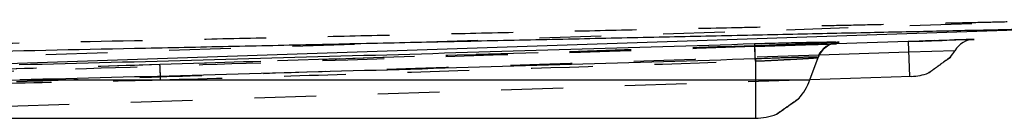
# Model space of a CAD drawing. Units: inches. Extents: x 12.2 to 86.3, y 26.7 to 46.7.
# Drawn here: x 53.4 to 69.3, y 26.7 to 28.3 of the extents above; entities that cross this region are included whole.
import ezdxf

# ---------------------------------------------------------------- set-up
doc = ezdxf.new("R2010")
doc.units = ezdxf.units.IN
doc.header["$LTSCALE"] = 9.973333
doc.header["$MEASUREMENT"] = 0
doc.linetypes.add('HIDDEN', pattern=[0.2, 0.1, -0.1])
doc.layers.get('0').update_dxf_attribs({"linetype": 'CONTINUOUS'})
doc.layers.add('DEFAULT_2', color=8, linetype='HIDDEN')

msp = doc.modelspace()

# ---------------------------------------------------------------- linework, layer by layer
at = {"color": 7, "linetype": 'Continuous'}
for p, q in [((70.724, 28.137), (51.523, 27.499)), ((66.544, 27.874), (66.45, 27.871)), ((67.703, 27.913), (66.544, 27.874)), ((66.544, 27.904), (66.546, 27.904)), ((66.545, 27.897), (66.544, 27.897)), ((68.764, 27.947), (67.703, 27.913))]:
    msp.add_line(p, q, dxfattribs=at)
at = {"color": 6, "linetype": 'Continuous'}
for p, q in [((67.703, 27.913), (67.722, 27.349)), ((68.194, 27.929), (67.999, 27.922)), ((67.709, 27.74), (66.262, 27.692)), ((68.455, 27.764), (67.709, 27.74)), ((65.234, 27.632), (65.234, 26.678)), ((66.115, 27.295), (66.246, 27.655)), ((67.753, 27.35), (66.115, 27.296)), ((53.355, 27.295), (66.115, 27.295)), ((46.791, 26.678), (65.234, 26.678))]:
    msp.add_line(p, q, dxfattribs=at)
for points in [[(66.246, 27.655), (66.252, 27.672), (66.266, 27.701), (66.281, 27.728), (66.299, 27.752), (66.317, 27.775), (66.336, 27.795), (66.356, 27.813), (66.376, 27.829), (66.397, 27.843), (66.417, 27.855), (66.437, 27.865), (66.457, 27.874), (66.475, 27.881), (66.491, 27.886), (66.505, 27.89), (66.516, 27.892), (66.526, 27.894), (66.533, 27.896), (66.538, 27.896), (66.542, 27.897), (66.543, 27.897), (66.543, 27.897)], [(67.999, 27.922), (67.896, 27.919), (67.703, 27.913)], [(68.449, 27.937), (68.371, 27.934), (68.194, 27.929)], [(68.638, 27.943), (68.584, 27.941), (68.449, 27.937)], [(68.765, 27.947), (68.76, 27.947), (68.745, 27.946), (68.719, 27.945), (68.638, 27.943)]]:
    msp.add_lwpolyline(points, dxfattribs=at)
for centre, radius, start, end in [((66.598, 27.527), 0.375, 91.8175, 159.9988), ((68.777, 27.572), 0.375, 91.902, 149.1628), ((67.725, 28.2), 0.85, 320.79, 329.1628), ((67.725, 28.2), 0.85, 271.902, 290.9076), ((40.043, 774.335), 747.159, 270.536741, 271.020916), ((65.233, 27.616), 0.938, 318.5106, 339.9893), ((65.233, 27.616), 0.938, 270.0107, 291.4894)]:
    msp.add_arc(centre, radius, start, end, dxfattribs=at)
at = {"color": 7, "linetype": 'Continuous'}
msp.add_arc((66.399, 29.85), 1.959, 274.0405, 274.2315, dxfattribs=at)
for points, knots in [([(52.351, 27.745), (53.303, 27.764), (54.733, 27.793), (56.638, 27.833), (58.064, 27.864), (59.485, 27.895), (60.897, 27.926), (62.294, 27.956), (63.667, 27.985), (64.793, 28.01), (65.672, 28.029), (66.31, 28.042), (66.928, 28.056), (67.519, 28.068), (68.079, 28.08), (68.603, 28.092), (69.082, 28.102), (69.452, 28.11), (69.721, 28.116), (69.899, 28.119), (70.061, 28.123), (70.205, 28.126), (70.331, 28.129), (70.438, 28.131), (70.515, 28.133), (70.569, 28.134), (70.602, 28.134), (70.631, 28.135), (70.656, 28.136), (70.677, 28.136), (70.693, 28.136), (70.705, 28.137), (70.712, 28.137), (70.716, 28.137), (70.72, 28.137), (70.722, 28.137), (70.723, 28.137), (70.724, 28.137), (70.724, 28.137)], [0, 0, 0, 0, 0.155566, 0.233347, 0.311029, 0.388473, 0.46543, 0.541588, 0.616527, 0.689668, 0.725315, 0.760161, 0.793868, 0.826139, 0.856725, 0.88532, 0.911563, 0.93506, 0.94566, 0.955432, 0.964263, 0.972095, 0.978924, 0.984747, 0.989576, 0.991624, 0.993436, 0.995014, 0.996366, 0.997497, 0.99841, 0.999111, 0.999384, 0.999605, 0.999775, 0.999897, 0.999973, 1, 1, 1, 1]), ([(53.346, 27.541), (54.336, 27.565), (56.315, 27.616), (59.284, 27.7), (62.253, 27.787), (64.233, 27.848), (65.222, 27.878)], [0, 0, 0, 0, 0.250002, 0.500002, 0.750002, 1, 1, 1, 1]), ([(65.222, 27.878), (65.369, 27.883), (65.585, 27.889), (65.864, 27.895), (66.051, 27.899), (66.215, 27.902), (66.353, 27.904), (66.459, 27.905), (66.519, 27.905), (66.544, 27.904)], [0, 0, 0, 0, 0.333966, 0.490015, 0.632873, 0.758504, 0.863315, 0.944578, 1, 1, 1, 1]), ([(66.586, 27.902), (66.586, 27.902), (66.586, 27.901), (66.585, 27.901), (66.584, 27.901), (66.583, 27.9), (66.58, 27.9), (66.575, 27.899), (66.569, 27.899), (66.562, 27.898), (66.554, 27.897), (66.548, 27.897), (66.545, 27.897)], [0, 0, 0, 0, 0.008434, 0.023293, 0.045276, 0.074563, 0.155242, 0.26547, 0.405181, 0.574261, 0.772581, 1, 1, 1, 1]), ([(66.546, 27.904), (66.552, 27.904), (66.56, 27.904), (66.57, 27.904), (66.576, 27.903), (66.58, 27.903), (66.582, 27.903), (66.584, 27.903), (66.585, 27.902), (66.586, 27.902), (66.586, 27.902), (66.586, 27.902)], [0, 0, 0, 0, 0.439324, 0.611687, 0.752334, 0.861152, 0.903609, 0.938109, 0.964695, 0.983487, 1, 1, 1, 1]), ([(68.384, 27.663), (68.384, 27.663), (68.382, 27.661), (68.38, 27.66), (68.375, 27.656), (68.37, 27.652), (68.362, 27.647), (68.35, 27.638), (68.331, 27.623), (68.304, 27.604), (68.274, 27.582), (68.241, 27.558), (68.207, 27.533), (68.173, 27.508), (68.14, 27.484), (68.114, 27.466), (68.094, 27.452), (68.081, 27.443), (68.07, 27.435), (68.059, 27.427), (68.05, 27.421), (68.043, 27.416), (68.037, 27.412), (68.034, 27.41), (68.032, 27.408), (68.031, 27.407), (68.029, 27.407), (68.029, 27.406), (68.029, 27.406), (68.028, 27.406)], [0, 0, 0, 0, 0.002401, 0.009584, 0.021478, 0.037972, 0.058913, 0.0841, 0.146223, 0.221988, 0.308502, 0.402445, 0.500187, 0.597936, 0.691884, 0.778374, 0.817762, 0.854066, 0.886943, 0.916084, 0.941217, 0.96211, 0.978567, 0.985083, 0.990436, 0.994613, 0.997603, 0.9994, 1, 1, 1, 1]), ([(65.577, 26.743), (65.577, 26.743), (65.577, 26.743), (65.578, 26.744), (65.578, 26.744), (65.579, 26.745), (65.581, 26.746), (65.583, 26.747), (65.586, 26.749), (65.591, 26.753), (65.599, 26.758), (65.608, 26.764), (65.618, 26.772), (65.63, 26.78), (65.643, 26.789), (65.663, 26.802), (65.689, 26.821), (65.722, 26.844), (65.757, 26.868), (65.791, 26.893), (65.824, 26.916), (65.855, 26.937), (65.878, 26.954), (65.895, 26.965), (65.905, 26.973), (65.914, 26.979), (65.922, 26.984), (65.927, 26.989), (65.931, 26.991), (65.934, 26.993), (65.935, 26.994), (65.935, 26.994), (65.936, 26.994), (65.936, 26.994)], [0, 0, 0, 0, 0.000598, 0.001347, 0.002396, 0.00539, 0.009571, 0.01493, 0.021453, 0.037926, 0.058834, 0.083982, 0.113136, 0.146021, 0.182331, 0.221721, 0.308184, 0.402056, 0.499701, 0.597331, 0.691182, 0.777655, 0.853443, 0.886406, 0.915648, 0.940889, 0.961885, 0.978432, 0.990371, 0.994574, 0.997584, 0.999394, 1, 1, 1, 1])]:
    msp.add_open_spline(points, degree=3, knots=knots, dxfattribs=at)
at = {"color": 6, "linetype": 'Continuous'}
for points, knots in [([(65.234, 27.632), (65.233, 27.649), (65.232, 27.682), (65.23, 27.729), (65.229, 27.765), (65.227, 27.791), (65.227, 27.808), (65.226, 27.824), (65.225, 27.837), (65.225, 27.849), (65.224, 27.859), (65.224, 27.866), (65.223, 27.87), (65.223, 27.873), (65.223, 27.875), (65.223, 27.876), (65.222, 27.877), (65.222, 27.878), (65.222, 27.878)], [0, 0, 0, 0, 0.208407, 0.400319, 0.571406, 0.647905, 0.717785, 0.78065, 0.836144, 0.883952, 0.923805, 0.95548, 0.968192, 0.978799, 0.987286, 0.993644, 0.997873, 1, 1, 1, 1]), ([(65.234, 27.632), (64.244, 27.601), (62.264, 27.541), (59.295, 27.453), (56.325, 27.37), (54.345, 27.319), (53.355, 27.295)], [0, 0, 0, 0, 0.249998, 0.499997, 0.749998, 1, 1, 1, 1]), ([(66.246, 27.655), (66.246, 27.655), (66.246, 27.656), (66.245, 27.656), (66.244, 27.656), (66.243, 27.656), (66.241, 27.657), (66.239, 27.657), (66.234, 27.657), (66.227, 27.658), (66.216, 27.658), (66.203, 27.658), (66.188, 27.659), (66.17, 27.659), (66.15, 27.659), (66.119, 27.659), (66.075, 27.658), (66.016, 27.658), (65.949, 27.656), (65.876, 27.655), (65.796, 27.652), (65.71, 27.65), (65.621, 27.647), (65.527, 27.643), (65.398, 27.638), (65.299, 27.634), (65.234, 27.632)], [0, 0, 0, 0, 0.000413, 0.000772, 0.001265, 0.002678, 0.004677, 0.007265, 0.010444, 0.018569, 0.029039, 0.041839, 0.056955, 0.074372, 0.094058, 0.11597, 0.166205, 0.224566, 0.29054, 0.363537, 0.442763, 0.527374, 0.616526, 0.709333, 0.804816, 1, 1, 1, 1])]:
    msp.add_open_spline(points, degree=3, knots=knots, dxfattribs=at)
at = {"layer": 'DEFAULT_2', "color": 8, "linetype": 'HIDDEN'}
for p, q in [((70.72, 28.262), (45.707, 27.431)), ((65.335, 27.848), (65.221, 27.844)), ((65.221, 27.844), (65.221, 27.844)), ((66.45, 27.871), (65.222, 27.83)), ((65.222, 27.83), (66.043, 27.857)), ((65.224, 27.852), (65.224, 27.866)), ((65.399, 27.85), (65.335, 27.848)), ((66.043, 27.857), (66.45, 27.871)), ((66.157, 27.878), (66.121, 27.876)), ((66.274, 27.883), (66.219, 27.88)), ((66.371, 27.887), (66.347, 27.886)), ((66.391, 27.888), (66.369, 27.887)), ((66.409, 27.889), (66.389, 27.888)), ((66.427, 27.89), (66.408, 27.889)), ((66.443, 27.891), (66.425, 27.89)), ((66.457, 27.891), (66.443, 27.891)), ((66.45, 27.871), (66.544, 27.874)), ((66.483, 27.893), (66.47, 27.892)), ((66.494, 27.893), (66.482, 27.893)), ((66.503, 27.894), (66.493, 27.893)), ((66.512, 27.895), (66.503, 27.894)), ((66.52, 27.895), (66.512, 27.895)), ((66.526, 27.896), (66.519, 27.895)), ((66.525, 27.894), (66.526, 27.894)), ((66.532, 27.896), (66.526, 27.896)), ((66.532, 27.895), (66.533, 27.896)), ((66.538, 27.896), (66.538, 27.896)), ((66.541, 27.897), (66.542, 27.897)), ((66.543, 27.897), (66.542, 27.897)), ((66.543, 27.897), (66.543, 27.897)), ((66.543, 27.897), (66.543, 27.897)), ((66.543, 27.897), (66.543, 27.897)), ((67.703, 27.913), (67.841, 27.917)), ((67.841, 27.917), (67.887, 27.919)), ((67.896, 27.919), (67.886, 27.919)), ((67.887, 27.919), (67.939, 27.92)), ((67.939, 27.92), (67.984, 27.922)), ((68.035, 27.923), (67.983, 27.922)), ((67.984, 27.922), (68.035, 27.923)), ((68.035, 27.923), (68.077, 27.925)), ((68.077, 27.925), (68.128, 27.926)), ((68.127, 27.926), (68.099, 27.925)), ((68.128, 27.926), (68.167, 27.928)), ((68.167, 27.928), (68.217, 27.929)), ((68.216, 27.929), (68.194, 27.929)), ((68.217, 27.929), (68.251, 27.93)), ((68.251, 27.93), (68.302, 27.932)), ((68.302, 27.932), (68.327, 27.933)), ((68.327, 27.933), (68.621, 27.942)), ((68.371, 27.934), (68.37, 27.934)), ((68.449, 27.937), (68.449, 27.937)), ((68.584, 27.941), (68.584, 27.941)), ((68.621, 27.942), (68.76, 27.947)), ((68.638, 27.943), (68.638, 27.943)), ((68.719, 27.945), (68.719, 27.945)), ((68.765, 27.947), (68.745, 27.946)), ((68.76, 27.947), (68.764, 27.947)), ((66.246, 27.655), (66.252, 27.671)), ((68.329, 27.622), (68.384, 27.663)), ((55.619, 27.541), (55.619, 27.541)), ((68.028, 27.406), (68.038, 27.412)), ((66.115, 27.296), (50.201, 26.768)), ((65.933, 26.992), (65.936, 26.994)), ((65.936, 26.994), (65.933, 26.992)), ((65.936, 26.994), (65.934, 26.993)), ((65.577, 26.743), (65.581, 26.746)), ((65.581, 26.746), (65.577, 26.743)), ((65.578, 26.744), (65.577, 26.743))]:
    msp.add_line(p, q, dxfattribs=at)
for points in [[(65.221, 27.844), (61.725, 27.732), (58.514, 27.631), (55.619, 27.541)], [(65.882, 27.867), (65.836, 27.865), (65.788, 27.864), (65.738, 27.862), (65.686, 27.86), (65.632, 27.858), (65.577, 27.856), (65.519, 27.854), (65.459, 27.852), (65.398, 27.85)], [(65.928, 27.869), (65.838, 27.865), (65.79, 27.864), (65.739, 27.862), (65.688, 27.86), (65.634, 27.858), (65.578, 27.856), (65.52, 27.854), (65.46, 27.852), (65.399, 27.85)], [(66.123, 27.876), (66.048, 27.873), (66.009, 27.872), (65.969, 27.87), (65.926, 27.869)], [(66.05, 27.873), (66.011, 27.872), (65.971, 27.87), (65.928, 27.869)], [(66.217, 27.88), (66.187, 27.879), (66.155, 27.878)], [(66.246, 27.881), (66.189, 27.879), (66.157, 27.878)], [(66.326, 27.885), (66.302, 27.884), (66.276, 27.883), (66.248, 27.882)], [(66.252, 27.671), (66.265, 27.7), (66.281, 27.727), (66.298, 27.751), (66.316, 27.774), (66.335, 27.794), (66.355, 27.812), (66.375, 27.828), (66.395, 27.842), (66.415, 27.854), (66.435, 27.865)], [(66.349, 27.886), (66.324, 27.885), (66.3, 27.884), (66.274, 27.883)], [(66.435, 27.865), (66.455, 27.873), (66.473, 27.88), (66.489, 27.885), (66.503, 27.889), (66.515, 27.892), (66.516, 27.892)], [(66.471, 27.892), (66.456, 27.891), (66.441, 27.891)], [(66.542, 27.897), (66.54, 27.897), (66.536, 27.896), (66.532, 27.896)], [(66.54, 27.897), (66.536, 27.896), (66.532, 27.896)], [(55.619, 27.541), (52.437, 27.448), (49.515, 27.371), (46.881, 27.317)]]:
    msp.add_lwpolyline(points, dxfattribs=at)
for centre, radius, start, end in [((63.17, 27.731), 2.058, 3.1757, 3.3673), ((62.156, 27.675), 3.074, 2.9353, 3.1647), ((66.598, 27.526), 0.376, 100.5576, 113.2797), ((66.598, 27.527), 0.375, 99.8504, 100.5383), ((66.598, 27.527), 0.375, 99.4944, 99.8504), ((66.598, 27.527), 0.375, 98.6356, 99.4945), ((66.399, 29.85), 1.959, 274.0405, 274.2316), ((66.598, 27.527), 0.375, 98.3902, 98.6355), ((66.598, 27.526), 0.375, 91.8224, 98.3882), ((66.598, 27.527), 0.375, 154.0233, 159.9969)]:
    msp.add_arc(centre, radius, start, end, dxfattribs=at)
for points, knots in [([(52.348, 27.87), (53.301, 27.889), (54.73, 27.918), (56.635, 27.958), (58.061, 27.989), (59.482, 28.02), (60.894, 28.051), (62.29, 28.081), (63.663, 28.11), (64.789, 28.135), (65.668, 28.154), (66.306, 28.167), (66.924, 28.181), (67.515, 28.193), (68.075, 28.205), (68.598, 28.216), (69.078, 28.227), (69.447, 28.235), (69.716, 28.24), (69.895, 28.244), (70.057, 28.248), (70.201, 28.251), (70.326, 28.254), (70.433, 28.256), (70.511, 28.258), (70.564, 28.259), (70.598, 28.259), (70.627, 28.26), (70.652, 28.26), (70.673, 28.261), (70.689, 28.261), (70.701, 28.262), (70.708, 28.262), (70.712, 28.262), (70.716, 28.262), (70.718, 28.262), (70.719, 28.262), (70.72, 28.262), (70.72, 28.262)], [0, 0, 0, 0, 0.155555, 0.233331, 0.311008, 0.38845, 0.465405, 0.541561, 0.616501, 0.689646, 0.725295, 0.760143, 0.79385, 0.826118, 0.856698, 0.885287, 0.911525, 0.935021, 0.945623, 0.955401, 0.964234, 0.972073, 0.978907, 0.984737, 0.989572, 0.991623, 0.993436, 0.995016, 0.996368, 0.9975, 0.998416, 0.99912, 0.999393, 0.999615, 0.999785, 0.999905, 0.999977, 1, 1, 1, 1]), ([(65.222, 27.83), (62.72, 27.747), (58.968, 27.623), (53.965, 27.458), (51.464, 27.375), (50.213, 27.334)], [0, 0, 0, 0, 0.5, 0.75, 1, 1, 1, 1]), ([(65.221, 27.844), (63.621, 27.792), (61.22, 27.715), (58.019, 27.615), (56.419, 27.566), (55.619, 27.541)], [0, 0, 0, 0, 0.499999, 0.749999, 1, 1, 1, 1]), ([(66.537, 27.896), (66.512, 27.894), (66.45, 27.891), (66.342, 27.886), (66.204, 27.88), (66.041, 27.873), (65.855, 27.866), (65.58, 27.856), (65.367, 27.849), (65.221, 27.844)], [0, 0, 0, 0, 0.057828, 0.140678, 0.246272, 0.371934, 0.514173, 0.669107, 1, 1, 1, 1]), ([(65.234, 27.598), (65.233, 27.615), (65.232, 27.648), (65.23, 27.696), (65.228, 27.732), (65.227, 27.759), (65.226, 27.776), (65.225, 27.791), (65.225, 27.805), (65.224, 27.817), (65.224, 27.825), (65.223, 27.831), (65.223, 27.834), (65.223, 27.837), (65.222, 27.84), (65.222, 27.842), (65.222, 27.843), (65.222, 27.844), (65.222, 27.844), (65.221, 27.844)], [0, 0, 0, 0, 0.211099, 0.405188, 0.577766, 0.654708, 0.724809, 0.78766, 0.842897, 0.890197, 0.929286, 0.94568, 0.959941, 0.972048, 0.981986, 0.989743, 0.995311, 0.998699, 1, 1, 1, 1]), ([(65.234, 27.598), (65.233, 27.624), (65.231, 27.673), (65.228, 27.74), (65.226, 27.791), (65.224, 27.82), (65.223, 27.831)], [0, 0, 0, 0, 0.34095, 0.631584, 0.855481, 1, 1, 1, 1]), ([(65.234, 27.632), (65.232, 27.67), (65.23, 27.736), (65.227, 27.802), (65.226, 27.831)], [0, 0, 0, 0, 0.576489, 1, 1, 1, 1]), ([(66.262, 27.692), (63.588, 27.603), (59.577, 27.47), (54.229, 27.293), (51.556, 27.205), (50.219, 27.161)], [0, 0, 0, 0, 0.5, 0.75, 1, 1, 1, 1]), ([(55.619, 27.541), (54.891, 27.519), (53.434, 27.476), (51.25, 27.415), (49.065, 27.359), (47.609, 27.328), (46.88, 27.316)], [0, 0, 0, 0, 0.250001, 0.499999, 0.749997, 1, 1, 1, 1]), ([(55.63, 27.295), (55.629, 27.312), (55.628, 27.346), (55.627, 27.393), (55.625, 27.43), (55.624, 27.456), (55.623, 27.473), (55.622, 27.489), (55.622, 27.502), (55.621, 27.514), (55.621, 27.522), (55.62, 27.528), (55.62, 27.531), (55.62, 27.534), (55.62, 27.537), (55.619, 27.539), (55.619, 27.54), (55.619, 27.541), (55.619, 27.541), (55.619, 27.541)], [0, 0, 0, 0, 0.211112, 0.405212, 0.577799, 0.654744, 0.724849, 0.787702, 0.842941, 0.890241, 0.92933, 0.945723, 0.959983, 0.972088, 0.982024, 0.989778, 0.995341, 0.998721, 1, 1, 1, 1]), ([(55.63, 27.295), (55.629, 27.339), (55.626, 27.399), (55.623, 27.472), (55.622, 27.501), (55.621, 27.513)], [0, 0, 0, 0, 0.600564, 0.830615, 1, 1, 1, 1]), ([(55.63, 27.295), (56.43, 27.319), (58.031, 27.368), (61.232, 27.469), (63.633, 27.546), (65.234, 27.598)], [0, 0, 0, 0, 0.250001, 0.500001, 1, 1, 1, 1]), ([(65.234, 27.598), (65.299, 27.6), (65.427, 27.606), (65.586, 27.614), (65.707, 27.621), (65.792, 27.625), (65.872, 27.629), (65.945, 27.633), (66.012, 27.637), (66.071, 27.64), (66.115, 27.643), (66.147, 27.645), (66.167, 27.646), (66.185, 27.648), (66.2, 27.649), (66.214, 27.65), (66.225, 27.651), (66.232, 27.652), (66.237, 27.653), (66.24, 27.653), (66.242, 27.654), (66.244, 27.654), (66.245, 27.655), (66.246, 27.655), (66.246, 27.655)], [0, 0, 0, 0, 0.193631, 0.380564, 0.469163, 0.553329, 0.632236, 0.705058, 0.771016, 0.829527, 0.880081, 0.902217, 0.922171, 0.939897, 0.955365, 0.968558, 0.979462, 0.98806, 0.991489, 0.994337, 0.996604, 0.998291, 0.999408, 1, 1, 1, 1]), ([(68.038, 27.412), (68.054, 27.423), (68.096, 27.453), (68.193, 27.523), (68.274, 27.582), (68.329, 27.622)], [0, 0, 0, 0, 0.163361, 0.430112, 1, 1, 1, 1]), ([(46.887, 27.134), (47.615, 27.143), (49.073, 27.165), (51.259, 27.204), (53.444, 27.248), (54.902, 27.279), (55.63, 27.295)], [0, 0, 0, 0, 0.250001, 0.5, 0.749999, 1, 1, 1, 1]), ([(65.934, 26.993), (65.914, 26.979), (65.865, 26.944), (65.783, 26.887), (65.685, 26.818), (65.615, 26.77), (65.578, 26.744)], [0, 0, 0, 0, 0.170531, 0.416508, 0.686698, 1, 1, 1, 1]), ([(65.581, 26.746), (65.602, 26.76), (65.661, 26.801), (65.758, 26.869), (65.854, 26.937), (65.913, 26.978), (65.933, 26.992)], [0, 0, 0, 0, 0.17745, 0.50314, 0.826899, 1, 1, 1, 1])]:
    msp.add_open_spline(points, degree=3, knots=knots, dxfattribs=at)

doc.saveas('drawing.dxf')
